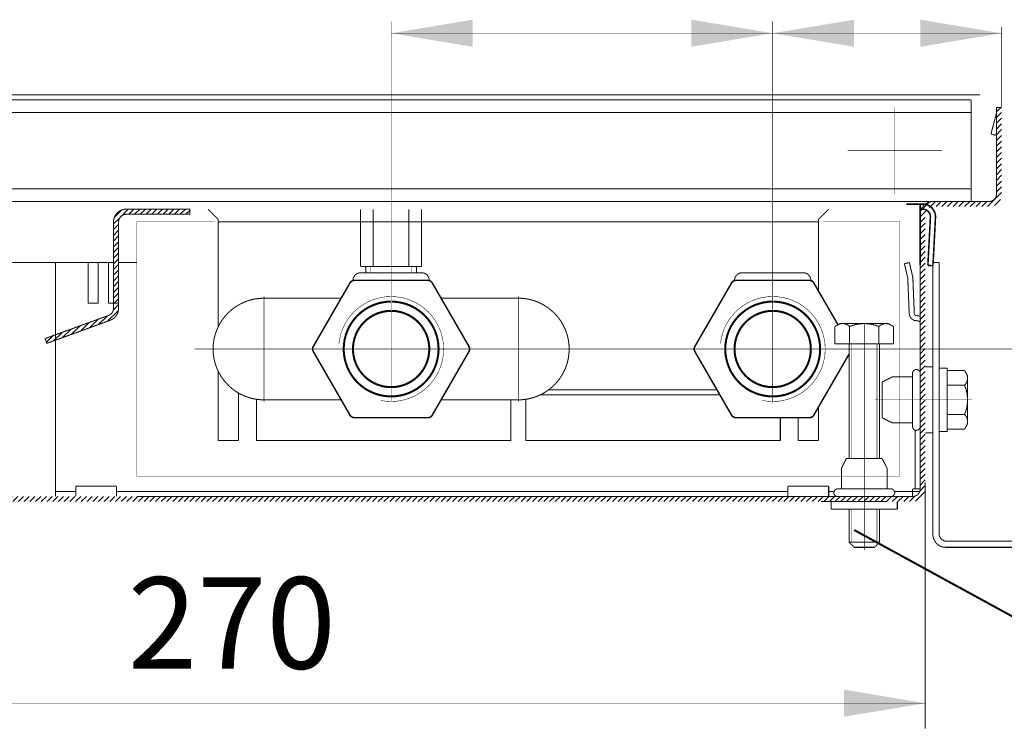
# Model space of a CAD drawing. Units: millimetres. Extents: x -37 to 12060, y 93 to 11112.
# Drawn here: x 3013 to 3110, y 957 to 1027 of the extents above; entities that cross this region are included whole.
import ezdxf

# ---------------------------------------------------------------- set-up
doc = ezdxf.new("R2010")
doc.units = ezdxf.units.MM
for name, pattern in [('DASHED2', [9.524999999999999, 6.35, -3.175]), ('gost5', [7, 5, -2, 0]), ('gost6', [12, 8, -1.5, 1, -1.5])]:
    doc.linetypes.add(name, pattern=pattern)
for name, color, linetype in [('Козырек', 5, 'Continuous'), ('Контур', 7, 'Continuous'), ('Корпус', 7, 'Continuous'), ('Размеры', 1, 'Continuous'), ('Слой1', 1, 'Continuous')]:
    doc.layers.add(name, color=color, linetype=linetype)
doc.layers.add('Пунктирная', color=5, linetype='DASHED2', lineweight=9)
doc.layers.add('Размер', color=1, linetype='Continuous', lineweight=0)
doc.styles.add('style1', font='times.ttf', dxfattribs={"oblique": 15.00000000195859})
pattern_1 = [(45, (2320.667128936092, 659.986904134159), (-0.280633003783411, 0.2806330037834111), [])]

msp = doc.modelspace()

# ---------------------------------------------------------------- hatches: boundary and pattern name
at = {"layer": 'Размеры', "linetype": 'Continuous', "lineweight": 20}
h = msp.add_hatch(dxfattribs=at)
h.set_pattern_fill('ANSI31', color=0, scale=0.125, style=0)
h.set_pattern_definition(pattern_1)
edge = h.paths.add_edge_path()
edge.add_line((2959.669110782543, 1018.434718191653), (2959.669110782543, 1009.934718191653))
edge.add_arc((2960.919110782543, 1009.934718191653), 1.25, 180, 270)
edge.add_line((2960.919110782543, 1008.684718191653), (2966.419110782543, 1008.684718191653))
edge.add_arc((2966.419110782543, 1007.934718191653), 0.75, 0, 90, ccw=False)
edge.add_line((2967.169110782543, 1007.934718191653), (2967.169110782543, 980.9347181916528))
edge.add_arc((2968.419110782543, 980.9347181916528), 1.25, 180, 270)
edge.add_line((2968.419110782543, 979.6847181916528), (3024.672518177948, 979.6847181916528))
edge.add_line((3024.672518177948, 979.6847181916528), (3100.919110782543, 979.6847181916528))
edge.add_arc((3100.919110782543, 980.9347181916528), 1.25, 270, 360)
edge.add_line((3102.169110782543, 980.9347181916528), (3102.169110782543, 1007.934718191653))
edge.add_arc((3102.919110782543, 1007.934718191653), 0.75, 90, 180, ccw=False)
edge.add_line((3102.919110782543, 1008.684718191653), (3108.419110782543, 1008.684718191653))
edge.add_arc((3108.419110782543, 1009.934718191653), 1.25, 270, 360)
edge.add_line((3109.669110782543, 1009.934718191653), (3109.669110782543, 1018.434718191653))
edge.add_line((3109.669110782543, 1018.434718191653), (3109.169110782543, 1018.434718191653))
edge.add_line((3109.169110782543, 1018.434718191653), (3109.169110782543, 1009.934718191653))
edge.add_arc((3108.419110782543, 1009.934718191653), 0.75, -90, 0, ccw=False)
edge.add_line((3108.419110782543, 1009.184718191653), (3102.919110782543, 1009.184718191653))
edge.add_arc((3102.919110782543, 1007.934718191653), 1.25, 90, 180)
edge.add_line((3101.669110782543, 1007.934718191653), (3101.669110782543, 980.9347181916528))
edge.add_arc((3100.919110782543, 980.9347181916528), 0.75, -90, 0, ccw=False)
edge.add_line((3100.919110782543, 980.1847181916528), (3024.672518177948, 980.1847181916528))
edge.add_line((3024.672518177948, 980.1847181916528), (2968.419110782543, 980.1847181916528))
edge.add_arc((2968.419110782543, 980.9347181916528), 0.75, 180, 270, ccw=False)
edge.add_line((2967.669110782543, 980.9347181916528), (2967.669110782543, 1007.934718191653))
edge.add_arc((2966.419110782543, 1007.934718191653), 1.25, 0, 90)
edge.add_line((2966.419110782543, 1009.184718191653), (2960.919110782543, 1009.184718191653))
edge.add_arc((2960.919110782543, 1009.934718191653), 0.75, 180, 270, ccw=False)
edge.add_line((2960.169110782543, 1009.934718191653), (2960.169110782543, 1018.434718191653))
edge.add_line((2960.169110782543, 1018.434718191653), (2959.669110782543, 1018.434718191653))
h = msp.add_hatch(dxfattribs=at)
h.set_pattern_fill('ANSI31', color=0, scale=0.125, style=0)
h.set_pattern_definition(pattern_1)
edge = h.paths.add_edge_path()
edge.add_line((3015.835134730368, 995.2443249343846), (3015.664124658706, 995.7141712447769))
edge.add_line((3015.664124658706, 995.7141712447769), (3021.889344493756, 997.9799659664995))
edge.add_arc((3021.632829386262, 998.684735432089), 0.7500000000000143, 289.9999999999893, 359.9999999999913)
edge.add_line((3022.382829386262, 998.6847354320889), (3022.382829386262, 1007.184735432089))
edge.add_arc((3023.632829386262, 1007.184735432089), 1.25, 90, 180, ccw=False)
edge.add_line((3023.632829386262, 1008.434735432089), (3029.882829386263, 1008.434735432089))
edge.add_line((3029.882829386263, 1008.434735432089), (3029.882829386263, 1007.934735432089))
edge.add_line((3029.882829386263, 1007.934735432089), (3023.632829386262, 1007.934735432089))
edge.add_arc((3023.632829386262, 1007.184735432089), 0.75, 90, 180)
edge.add_line((3022.882829386262, 1007.184735432089), (3022.882829386262, 998.6847354320889))
edge.add_arc((3021.632829386263, 998.6847354320889), 1.249999999999545, -70.0000000000054, 0, ccw=False)
edge.add_line((3022.060354565419, 997.5101196561068), (3015.835134730368, 995.2443249343846))

# ---------------------------------------------------------------- linework, layer by layer
at = {"color": 7, "linetype": 'Continuous', "lineweight": 15, "const_width": 0.1, "flags": 128}
for points in [[(3046.669096535328, 1008.434582715778), (3046.669096535328, 1002.800759525054)], [(3047.919096535328, 1008.434578299876), (3047.919096535328, 1002.800759525054)], [(3051.419096535328, 1008.434565935352), (3051.419096535328, 1002.800759525054)], [(3052.669096535328, 1002.800759525054), (3052.669096535328, 1008.434561519451)], [(3091.669110797983, 1007.184718191653), (3032.669110767439, 1007.184718191653)], [(3046.669096535328, 1002.800759525054), (3052.669096535328, 1002.800759525054)], [(3047.169096535328, 1002.800759525054), (3047.169096535328, 1002.184718180065)], [(3052.169096535328, 1002.800759525054), (3052.169096535328, 1002.184718180065)], [(3046.669103093648, 1002.184718180065), (3052.669103093648, 1002.184718180065)], [(3084.169103093648, 1002.184718180065), (3090.169103093648, 1002.184718180065)], [(3037.169110782543, 999.6847181916528), (3044.761633494786, 999.6847181916528)], [(3062.1691107825, 999.684718191706), (3054.576588070257, 999.6847181916737)], [(3037.169110782543, 989.6847181916528), (3044.761633493778, 989.6847181916528)], [(3062.169110782542, 989.684718191706), (3054.576588071307, 989.6847181916737)]]:
    msp.add_lwpolyline(points, dxfattribs=at)
at = {"color": 7, "linetype": 'Continuous', "lineweight": 15, "const_width": 0.1}
for points in [[(3032.66911077062, 1007.434718189194), (3032.669110644587, 996.8641673785792)], [(3091.669110794466, 1007.434718189194), (3091.669110878455, 1000.390489391846)], [(3032.669110592616, 992.5052691120329), (3032.669110511294, 985.6846818228271)], [(3091.669111014515, 988.9789472282098), (3091.669111053793, 985.6846818228271)]]:
    msp.add_lwpolyline(points, dxfattribs=at)
at = {"color": 7, "linetype": 'Continuous', "lineweight": 15, "flags": 128}
for points, const_width in [([(3046.669103093648, 1002.184718180065, 0.414213562373095), (3045.919103093648, 1001.434718180065)], 0.1), ([(3052.669116210274, 1002.184727222834, -0.414213562373095), (3053.419118470958, 1001.434729483525)], 0.1), ([(3084.169103093648, 1002.184718180065, 0.414213562373095), (3083.419103093648, 1001.434718180065)], 0.1), ([(3090.169116210274, 1002.184727222834, -0.414213562373095), (3090.919118470958, 1001.434729483525)], 0.1), ([(3094.669565617945, 994.1758870509327), (3091.210562666848, 988.1847181917456, -0.2679491924311355), (3090.777549964957, 987.9347181917456), (3083.560671599999, 987.9347181917456, -0.2679491923511879), (3083.12765889818, 988.1847181916164), (3079.519219715884, 994.4347181870717, -0.267949192422528), (3079.51921971564, 994.934718187058), (3083.127658897817, 1001.184718191528, -0.2679491925658928), (3083.560671599833, 1001.434718191746), (3090.777549964789, 1001.434718191746, -0.2679491923414697), (3091.210562666597, 1001.184718191891), (3093.588500492639, 997.0660090631263)], 0.15)]:
    msp.add_lwpolyline(points, format="xyb", dxfattribs=dict(at, const_width=const_width))
at = {"color": 7, "linetype": 'Continuous', "lineweight": 15, "const_width": 0.15, "flags": 128}
msp.add_lwpolyline([(3042.01921971564, 994.934718187058), (3045.627658897817, 1001.184718191528, -0.2679491925658928), (3046.060671599833, 1001.434718191746), (3053.277549964789, 1001.434718191746, -0.2679491923414697), (3053.710562666597, 1001.184718191891), (3057.319001849281, 994.9347181962858, -0.2679491924310972), (3057.319001849281, 994.4347181962858), (3053.710562666848, 988.1847181917456, -0.2679491924311355), (3053.277549964957, 987.9347181917456), (3046.060671599999, 987.9347181917456, -0.2679491923511879), (3045.62765889818, 988.1847181916164), (3042.019219715884, 994.4347181870717, -0.267949192422528)], format="xyb", close=True, dxfattribs=at)
at = {"lineweight": 30, "const_width": 0.1, "flags": 128}
for points in [[(3093.794110782543, 997.1847181916528), (3093.282359369198, 996.8892584443383)], [(3093.282359369198, 996.8892584443383), (3093.282359369198, 995.1847181916528)], [(3096.169110782543, 997.1847181916528), (3093.794110782543, 997.1847181916528)], [(3094.72573507587, 996.8892584443383), (3094.72573507587, 995.1847181916528)], [(3096.169110782543, 997.1847181916528), (3098.544110782543, 997.1847181916528)], [(3097.612486489216, 996.8892584443383), (3097.612486489216, 995.1847181916528)], [(3098.544110782543, 997.1847181916528), (3099.055862195888, 996.8892584443383)], [(3099.055862195888, 996.8892584443383), (3099.055862195888, 995.1847181916528)], [(3099.055862195888, 995.1847181916528), (3093.282359369198, 995.1847181916528)], [(3094.669565617945, 983.9327689423371), (3094.669565617945, 995.1847181916528)], [(3097.669110782543, 995.1847181916528), (3097.669110782543, 983.9327689423371)], [(3097.919110783087, 991.4414846958043), (3098.902847458514, 991.9347181916528)], [(3098.902847458514, 991.9347181916528), (3100.919110783087, 991.9347181916528)], [(3100.919110783087, 992.3057518318592), (3100.919110783087, 989.6847181916528)], [(3097.921060031199, 991.4424620248847), (3097.921060031199, 989.6847181916528)], [(3097.921060031199, 987.9269743584227), (3097.921060031199, 989.6847181916528)], [(3100.919110783087, 989.6847181916528), (3100.919110783087, 987.0636845514473)], [(3097.919110783087, 987.9279516875022), (3098.902847458514, 987.4347181916528)], [(3098.902847458514, 987.4347181916528), (3100.919110783087, 987.4347181916528)], [(3094.412344278392, 983.9347181904486), (3093.919110782543, 982.9509815150213)], [(3094.411366949312, 983.9327689423371), (3097.926854615774, 983.9327689423371)], [(3097.925877286694, 983.9347181904486), (3098.419110782543, 982.9509815150213)], [(3093.919110782543, 982.9509815150213), (3093.919110782543, 980.9347181904486)], [(3098.419110782543, 982.9509815150213), (3098.419110782543, 980.9347181904486)], [(3093.548077142337, 980.9347181904486), (3098.790144422746, 980.9347181904486)], [(3092.548077092343, 979.6847181916528), (3095.169110782543, 979.6847181916528)], [(3092.911417049268, 979.6847181904486), (3092.911417049268, 978.9347181904486)], [(3097.790144472744, 979.6847181916528), (3095.169110782543, 979.6847181916528)], [(3097.790144422747, 979.6847181904486), (3098.419110782543, 979.6847181904486)], [(3099.419110782543, 979.6847181904486), (3099.419110782543, 978.9347181904486)], [(3092.919110782543, 978.9347181904486), (3096.169110782543, 978.9347181904486)], [(3099.419110782543, 978.9347181904486), (3096.169110782543, 978.9347181904486)]]:
    msp.add_lwpolyline(points, dxfattribs=at)
for points in [[(3094.72573507587, 996.8892583847341, 0.3625912351022825), (3093.538235075871, 997.0369882881937)], [(3096.169110782543, 997.1847181916528, 0.1012999887444314), (3094.725735073899, 996.8892583893489)], [(3097.612486491187, 996.8892583893489, 0.1012999887444314), (3096.169110782543, 997.1847181916528)], [(3098.799986489214, 997.0369882881937, 0.3625912351022824), (3097.612486489217, 996.8892583847341)], [(3093.54807714234, 980.9347181904486, 0.9894230405424158), (3093.54807714234, 980.1847181904486)], [(3098.790144422746, 980.1847181904486, 0.9894230405424158), (3098.790144422746, 980.9347181904486)]]:
    msp.add_lwpolyline(points, format="xyb", dxfattribs=at)
at = {"lineweight": 0, "const_width": 0.1, "flags": 128}
msp.add_lwpolyline([(3091.919110782543, 979.6847181916528), (3098.419110782543, 979.6847181916528)], dxfattribs=at)
at = {"lineweight": 30, "const_width": 0.1}
for points in [[(3094.669110782543, 975.6847181916528), (3094.669110782543, 978.9347181904486)], [(3097.669110782543, 978.9347181904486), (3097.669110782543, 975.6847181916528)], [(3097.169110782543, 975.1847181916528), (3095.169110782543, 975.1847181916528)]]:
    msp.add_lwpolyline(points, dxfattribs=at)
at = {"color": 0, "lineweight": 30, "const_width": 0.1, "flags": 128}
for points in [[(3094.669110782543, 975.6847181916528), (3097.669110782543, 975.6847181916528)], [(3094.669110782543, 975.6847181916528), (3095.169110782543, 975.1847181916528)], [(3097.669110782543, 975.6847181916528), (3097.169110782543, 975.1847181916528)]]:
    msp.add_lwpolyline(points, dxfattribs=at)
at = {"lineweight": 30}
for centre in [(3049.669110782543, 994.6847181916528), (3087.169110782543, 994.6847181916528)]:
    msp.add_circle(centre, 3.74635990355624, dxfattribs=at)
at = {"layer": 'Козырек', "color": 1, "linetype": 'gost5', "ltscale": 0.5, "const_width": 0.1, "flags": 128}
for points in [[(3100.675925573353, 998.6847181916528), (3100.675925573353, 998.6847181916528)], [(3100.675925573353, 996.6847181916528), (3100.675925573353, 996.6847181916528)]]:
    msp.add_lwpolyline(points, dxfattribs=at)
at = {"layer": 'Контур', "flags": 128}
for points, const_width in [([(3049.669131960421, 999.9668469211477), (3049.669131960421, 1026.895672698752)], 0.05), ([(3087.169109651968, 999.9667710888775), (3087.169109651968, 1026.895596866481)], 0.05), ([(3109.669109651968, 1025.732039303728), (3049.669131960421, 1025.732039303728)], 0.05), ([(3109.669109651968, 1018.434718191653), (3109.669109651968, 1026.357039303728)], 0.05), ([(2961.813044765365, 1019.68456330711), (3107.531991590531, 1019.68456330711)], 0.1), ([(3101.669968453897, 1008.934718191653), (3101.669968453897, 1002.934718191653)], 0.15), ([(3101.919968453897, 1008.434718191653), (3101.669968453897, 1008.434718191653)], 0.15), ([(3019.882829386262, 1003.184718191653), (3019.882829386262, 999.1847354320889)], 0.1), ([(3020.882829386262, 1003.184718191653), (3020.882829386262, 999.1847354320889)], 0.1), ([(3021.882829386262, 1003.184718191653), (3021.882829386262, 999.1847354320889)], 0.1), ([(3022.882829386262, 1003.184718191653), (3022.882829386262, 999.1847354320889)], 0.1), ([(3047.669096535328, 1002.800759525054), (3047.669096535328, 1002.184718180065)], 0.05), ([(3051.669096535328, 1002.800759525054), (3051.669096535328, 1002.184718180065)], 0.05), ([(3020.882829386262, 999.1847354320889), (3019.882829386262, 999.1847354320889)], 0.1), ([(3022.882829386262, 999.1847354320889), (3021.882829386262, 999.1847354320889)], 0.1), ([(3092.795821507652, 994.6847181916532), (3126.048768885311, 994.6847181916532)], 0.05), ([(3101.169110782543, 980.9347181916528), (3101.169110782543, 986.7140962349145)], 0.1), ([(3016.672560352714, 980.6845389071423), (3018.6725396974, 980.6845439273734)], 0.1), ([(3022.672539700673, 980.6845539679391), (3088.669132294433, 980.6847196287226)], 0.1), ([(3092.669132297706, 980.6847296692886), (3093.198493353759, 980.6847309980596)], 0.1), ([(3092.669132299364, 980.684691138902), (3093.198479876733, 980.6846928747016)], 0.1), ([(3099.139722938043, 980.6847459113865), (3101.626229569916, 980.6847521528698)], 0.1), ([(3099.139734801779, 980.684712356848), (3100.919110782543, 980.6847181916528)], 0.1), ([(3101.669110782543, 980.9347181916528), (3100.919110782543, 980.9347181916528)], 0.1), ([(3100.919110782543, 980.9347181916528), (3100.919110782543, 980.1847181916528)], 0.1), ([(3102.169110782543, 980.9347181916528), (3102.169110782543, 957.3421841678839)], 0.1), ([(3095.169110782543, 976.893989652408), (3125.088142327896, 960.5374842855836), (3142.089303167246, 960.5374842855836)], 0.2), ([(3102.169110782543, 959.8600320566466), (2932.454567903537, 959.8603418257335)], 0.05)]:
    msp.add_lwpolyline(points, dxfattribs=dict(at, const_width=const_width))
at = {"layer": 'Контур', "linetype": 'gost6', "const_width": 0.05, "flags": 128}
for points in [[(3099.169110782543, 1009.934718191653), (3099.169110782543, 1018.434718191653)], [(3094.544110782543, 1014.184718191653), (3103.794110782543, 1014.184718191653)], [(3049.669110782543, 989.4941292100584), (3049.669149084178, 1008.434752301271)], [(3037.169110782543, 989.4941292100584), (3037.169110782543, 999.8753071732472)], [(3062.169110782543, 989.4941292100584), (3062.169110782543, 999.8753071732472)], [(3087.169110782543, 989.4026652944285), (3087.169110782543, 999.9667710888771)], [(3087.169110782543, 998.5847181916533), (3087.169110782543, 990.7847181916532)], [(3096.169110782543, 997.1847181916528), (3096.169110782543, 974.9347181916528)], [(3030.347986159477, 994.6847181916528), (3092.795822638227, 994.6847181916528)], [(3096.169110782543, 991.4956471494279), (3096.169110782543, 975.1847181916528)], [(3106.77636096713, 989.6847181916528), (3097.232281945523, 989.6847181916528)]]:
    msp.add_lwpolyline(points, dxfattribs=at)
at = {"layer": 'Контур', "color": 0, "lineweight": 20, "const_width": 0.1, "flags": 128}
for points in [[(3108.620005461073, 1015.831695603561), (3109.15860540823, 1017.866139712753)], [(3108.620005461073, 1015.831695603561), (3109.098909636846, 1015.687991774708)], [(3109.098909636846, 1015.687991774708), (3109.169111347831, 1015.953163463123)]]:
    msp.add_lwpolyline(points, dxfattribs=at)
at = {"layer": 'Контур', "const_width": 0.1, "flags": 128}
msp.add_lwpolyline([(3015.835134730368, 995.2443249343846), (3015.664124658706, 995.7141712447769), (3021.889344493756, 997.9799659664995, 0.3152987888789658), (3022.382829386262, 998.6847354320889), (3022.382829386262, 1007.184735432089, -0.414213562373095), (3023.632829386262, 1008.434735432089), (3029.882829386263, 1008.434735432089), (3029.882829386263, 1007.934735432089), (3023.632829386262, 1007.934735432089, 0.414213562373095), (3022.882829386262, 1007.184735432089), (3022.882829386262, 998.6847354320889, -0.3152987888789658), (3022.060354565419, 997.5101196561068)], format="xyb", close=True, dxfattribs=at)
at = {"layer": 'Контур', "const_width": 0.1}
for points in [[(3032.66911077062, 1007.434718189194), (3031.669110782543, 1008.434718189194)], [(3091.669110794466, 1007.434718189194), (3092.669110782543, 1008.434718189194)], [(3034.669110511294, 985.6846818228271), (3034.669110511294, 990.3545913293367)], [(3064.34832448473, 990.1846040109208), (3081.972993011167, 990.1846581723139)], [(3065.168960572474, 990.6846055385774), (3081.684320686184, 990.6846533055789)], [(3036.422517906698, 985.6846818228271), (3036.422517906698, 989.7407724923416)], [(3061.437062605819, 985.6846818228271), (3061.437062605819, 989.7391034572779)], [(3062.904566354672, 985.6846818228271), (3062.904566354672, 989.7391034572779)], [(3034.669110511325, 985.6846818225927), (3034.669110511306, 987.9347181915111)], [(3087.919111053793, 985.6846818228271), (3087.919111053793, 987.9347181917456)], [(3089.669111053793, 985.6846818228271), (3089.669111053793, 987.9347181917456)], [(3032.669110511294, 985.6846818228271), (3034.669110511294, 985.6846818228271)], [(3032.669110511325, 985.6846818225756), (3034.669110511325, 985.6846818225927)], [(3036.437062606056, 985.6846818228271), (3061.437062605819, 985.6846818228271)], [(3087.904566354435, 985.6846818228271), (3062.904566354672, 985.6846818228271)], [(3091.669111053793, 985.6846818228271), (3089.669111053793, 985.6846818228271)]]:
    msp.add_lwpolyline(points, dxfattribs=at)
at = {"layer": 'Контур', "linetype": 'Continuous', "lineweight": 20, "const_width": 0.15, "flags": 128}
for points in [[(3103.16825537234, 1007.619298246349, 0.4296339059668293), (3101.919968453897, 1008.934718191653)], [(3102.668940604963, 1007.645466224471, 0.429633905966865), (3101.919968453897, 1008.434718191653)]]:
    msp.add_lwpolyline(points, format="xyb", dxfattribs=at)
for points in [[(3102.668940604963, 1007.645466224471), (3102.420344812809, 1002.901975934386)], [(3103.16825537234, 1007.619298246349), (3102.919659580186, 1002.875807956265)], [(3102.420344812809, 1002.901975934386), (3102.919659580186, 1002.875807956265)]]:
    msp.add_lwpolyline(points, dxfattribs=at)
at = {"layer": 'Контур', "linetype": 'Continuous', "lineweight": 0, "const_width": 0.1, "flags": 128}
for points in [[(3016.672521710026, 1003.184627860102), (3016.672561211135, 980.1847147567605)], [(3018.672518183524, 981.1843730248856), (3022.672518172372, 981.1847181916619)], [(3018.672518183524, 981.1843730248856), (3018.672561225989, 980.1843730248765)], [(3022.672518172372, 981.1847181916619), (3022.672561214838, 980.1847181916528)], [(3088.669110788119, 981.1843730248856), (3092.669110776967, 981.1847181916619)], [(3088.669110788119, 981.1843730248856), (3088.669153830584, 980.1843730248765)], [(3092.669110776967, 981.1847181916619), (3092.669153819433, 980.1847181916528)]]:
    msp.add_lwpolyline(points, dxfattribs=at)
at = {"layer": 'Контур', "const_width": 0.1}
for points in [[(3037.169110782543, 999.6847181916528, 0.9999999999999999), (3037.169110782543, 989.6847181916528)], [(3062.1691107825, 999.684718191706, -0.9999999999999999), (3062.169110782542, 989.684718191706)]]:
    msp.add_lwpolyline(points, format="xyb", dxfattribs=at)
at = {"layer": 'Контур', "flags": 128}
for points, const_width in [([(3048.656764441892, 989.6229864886045, 2.591538331184141), (3044.532754930983, 995.1983537768992)], 0.05), ([(3086.156764441892, 989.6229864886045, 2.591538331184141), (3082.032754930983, 995.1983537768992)], 0.05), ([(3049.66911078252, 999.346691937124, 252.9390051993199), (3049.742832194412, 999.3461090095188)], 0.2), ([(3087.16911078252, 999.346691937124, 252.9390051993199), (3087.242832194412, 999.3461090095188)], 0.2), ([(3049.66911078252, 998.4347181917456, 203.4539563499659), (3049.742832194412, 998.433993475508)], 0.2), ([(3087.16911078252, 998.4347181917456, 203.4539563499659), (3087.242832194412, 998.433993475508)], 0.2)]:
    msp.add_lwpolyline(points, format="xyb", dxfattribs=dict(at, const_width=const_width))
at = {"layer": 'Корпус', "flags": 128}
for points, const_width in [([(2962.669110782543, 1019.184718191653), (3044.669110782543, 1019.184718191653)], 0.1), ([(3106.669110782543, 1019.184718191653), (3044.669110782543, 1019.184718191653)], 0.1), ([(3106.669110782543, 1009.184718191653), (3106.669110782543, 1019.184718191653)], 0.1), ([(3109.669110782543, 1018.434718191653), (3109.169110782543, 1018.434718191653)], 0.1), ([(2962.669110782543, 1017.934718191653), (3044.669110782543, 1017.934718191653)], 0.1), ([(3106.669110782543, 1017.934718191653), (3044.669110782543, 1017.934718191653)], 0.1), ([(2962.669110782543, 1010.434718191653), (3106.669110782543, 1010.434718191653)], 0.1), ([(2962.669110782543, 1009.184718191653), (3106.669110782543, 1009.184718191653)], 0.1), ([(3100.293353924689, 1008.934525769087), (3101.919110782543, 1008.935265533137)], 0.15), ([(3011.167206640593, 1003.1880864586), (3022.382829386262, 1003.184718191653)], 0.1), ([(3022.882829386262, 1003.184718191653), (3024.672518177948, 1003.184718191653)], 0.1), ([(3102.919110783087, 976.4347181916528), (3102.919110783087, 1003.184718191653)], 0.1), ([(3102.919110783087, 1003.184718191653), (3103.519110783087, 1003.184718191653)], 0.1), ([(3103.519110783087, 976.5347181916532), (3103.519110783087, 1003.184718191653)], 0.1), ([(3103.519110783087, 992.8097181916528), (3104.319110795008, 992.8097181916528)], 0.1), ([(3104.319110795008, 992.8097181916528), (3104.319110795008, 989.6847181916528)], 0.1), ([(3106.023651047694, 992.5714696049981), (3104.319110795008, 992.5714696049981)], 0.1), ([(3106.319110795008, 992.0597181916528), (3106.023651047694, 992.5714696049981)], 0.1), ([(3106.319110795008, 989.6847181916528), (3106.319110795008, 992.0597181916528)], 0.1), ([(3106.023651047694, 991.1280938983255), (3104.319110795008, 991.1280938983255)], 0.1), ([(3104.319110795008, 986.5597181916528), (3104.319110795008, 989.6847181916528)], 0.1), ([(3106.319110795008, 989.6847181916528), (3106.319110795008, 987.3097181916528)], 0.1), ([(3106.023651047694, 988.2413424849801), (3104.319110795008, 988.2413424849801)], 0.1), ([(3106.319110795008, 987.3097181916528), (3106.023651047694, 986.7979667783075)], 0.1), ([(3103.519110783087, 986.5597181916528), (3104.319110795008, 986.5597181916528)], 0.1), ([(3106.023651047694, 986.7979667783075), (3104.319110795008, 986.7979667783075)], 0.1), ([(3104.269110783087, 975.7847181916532), (3120.419110783087, 975.7847181916532)], 0.1), ([(3104.169110783087, 975.1847181916528), (3120.419110783087, 975.1847181916528)], 0.1)]:
    msp.add_lwpolyline(points, dxfattribs=dict(at, const_width=const_width))
at = {"layer": 'Корпус', "const_width": 0.1}
msp.add_lwpolyline([(3109.169110782543, 1018.434718191653), (3109.169110782543, 1009.934718191653, -0.4142135623730951), (3108.419110782543, 1009.184718191653), (3102.919110782543, 1009.184718191653, 0.4142135623730951), (3101.669110782543, 1007.934718191653), (3101.669110782543, 980.9347181916528, -0.4142135623730951), (3100.919110782543, 980.1847181916528), (3024.672518177948, 980.1847181916528)], format="xyb", dxfattribs=at)
at = {"layer": 'Корпус', "const_width": 0.1, "flags": 128}
for points in [[(3106.023650988089, 991.1280938983264, 0.362591235102371), (3106.171380891549, 992.3155938983246)], [(3106.319110795008, 989.6847181916528, 0.1012999887443659), (3106.023650992704, 991.1280939002957)], [(3106.023650992704, 988.2413424830097, 0.1012999887443659), (3106.319110795008, 989.6847181916528)], [(3106.171380891549, 987.0538424849819, 0.362591235102371), (3106.023650988089, 988.2413424849801)], [(3102.919110783087, 976.4347181916528, 0.414213562373095), (3104.169110783087, 975.1847181916528)], [(3103.519110783087, 976.5347181916532, 0.414213562373095), (3104.269110783087, 975.7847181916532)]]:
    msp.add_lwpolyline(points, format="xyb", dxfattribs=at)
at = {"layer": 'Пунктирная', "color": 0, "linetype": 'gost5', "ltscale": 0.5, "const_width": 0.1, "flags": 128}
for points in [[(3100.605294368586, 1003.183742993387), (3100.11794931057, 1003.071962876966)], [(3102.169110783087, 992.9347181916528), (3102.919110783087, 992.9347181916528)], [(3102.919110783087, 992.9347181916528), (3102.919110783087, 989.6847181916528)], [(3100.669110782543, 992.1847181916528), (3100.669110782543, 992.1847181916528)], [(3101.669110782556, 991.8057518818532), (3101.669110782556, 989.1847181916528)], [(3101.669110781883, 991.8057518318565), (3101.669110781883, 986.5636845514491)], [(3100.669110782543, 989.1847181916528), (3100.669110782543, 989.1847181916528)], [(3101.669110782556, 986.5636845014533), (3101.669110782556, 989.1847181916528)], [(3102.919110783087, 986.4347181916528), (3102.919110783087, 989.6847181916528)], [(3102.169110783087, 986.4347181916528), (3102.919110783087, 986.4347181916528)]]:
    msp.add_lwpolyline(points, dxfattribs=at)
for points in [[(3100.11794931057, 1003.071962876966), (3100.434905362393, 1001.690080567217, -0.0533936617931658), (3100.447523741052, 1001.584347101762), (3100.582612809254, 998.2292036497338, 0.3490577208258496), (3101.156408611639, 997.4810285833983), (3101.413146653846, 997.4489901418519, -0.2382621495539891), (3101.675925573353, 997.289507756379, -0.2382621495539891)], [(3100.605294368586, 1003.183742993387), (3100.922250420409, 1001.801860683638, -0.05132684260091216), (3100.947353488953, 1001.598637315722), (3101.082941150156, 998.2311105445679, 0.3396496376858259), (3101.259104083811, 997.9714853141586), (3101.463840575993, 997.9425613441385, -0.06559073736389959), (3101.675925573353, 997.8967335105117, -0.06559073736389959)], [(3101.669110783087, 992.305751831856, 0.9894230405424151), (3100.919110783087, 992.3057518318569)], [(3100.919110783087, 987.0636845514505, 0.9894230405433151), (3101.669110783087, 987.0636845514505)]]:
    msp.add_lwpolyline(points, format="xyb", dxfattribs=at)
at = {"layer": 'Размер', "color": 0, "lineweight": 30}
for points in [[(3057.669131960421, 1027.065372637062), (3057.669131960421, 1024.398705970395), (3049.669131960421, 1025.732039303728)], [(3079.169109651968, 1027.065372637062), (3079.169109651968, 1024.398705970395), (3087.169109651968, 1025.732039303728)], [(3095.169109651968, 1027.065372637062), (3095.169109651968, 1024.398705970395), (3087.169109651968, 1025.732039303728)], [(3101.669109651968, 1027.065372637062), (3101.669109651968, 1024.398705970395), (3109.669109651968, 1025.732039303728)]]:
    msp.add_solid(points, dxfattribs=at)
at = {"layer": 'Слой1', "color": 0, "linetype": 'gost5', "const_width": 0.05, "flags": 128}
for points in [[(3032.278553617495, 1007.184718191653), (3024.672518177948, 1007.184718191653)], [(3024.672518177948, 1007.184718191653), (3024.672518177948, 982.1847181916528)], [(3099.669110782543, 1007.184718191653), (3092.138607280026, 1007.184718191653)], [(3099.669110782543, 1007.184718191653), (3099.669110782543, 982.1847181916528)], [(3099.669110782543, 982.1847181916528), (3024.672518177948, 982.1847181916528)], [(3094.919110782543, 978.9347181904482), (3094.919110782543, 975.6847181916528)], [(3097.419110782543, 978.9347181904482), (3097.419110782543, 975.6847181916528)]]:
    msp.add_lwpolyline(points, dxfattribs=at)
at = {"layer": 'Слой1', "color": 0, "linetype": 'Continuous', "const_width": 0.05, "flags": 128}
for points in [[(3094.919110782543, 995.1847181916528), (3094.919110782543, 983.9327689423371)], [(3097.169110782543, 995.1847181916528), (3095.169110782543, 995.1847181916528)], [(3097.419110782543, 995.1847181916528), (3097.419110782543, 983.9327689423371)]]:
    msp.add_lwpolyline(points, dxfattribs=at)
at = {"layer": 'Слой1', "linetype": 'gost5', "const_width": 0.1, "flags": 128}
for points in [[(3086.669045749708, 981.1739697554108), (3086.669045749708, 981.1739697554108)], [(3102.169110783087, 981.56368455145), (3102.169110783087, 980.9347181916528)]]:
    msp.add_lwpolyline(points, dxfattribs=at)
at = {"layer": 'Слой1', "color": 0, "linetype": 'Continuous', "lineweight": 30}
msp.add_solid([(3094.169110782543, 961.1933653899796), (3094.169110782543, 958.5266987233135), (3102.169110782543, 959.8600320566466)], dxfattribs=at)

# ---------------------------------------------------------------- texts
at = {"lineweight": 30, "insert": (3034.00762151718, 967.7502968761601), "char_height": 9, "attachment_point": 5, "style": 'style1'}
msp.add_mtext('\\A1;270', dxfattribs=at)

doc.saveas('drawing.dxf')
